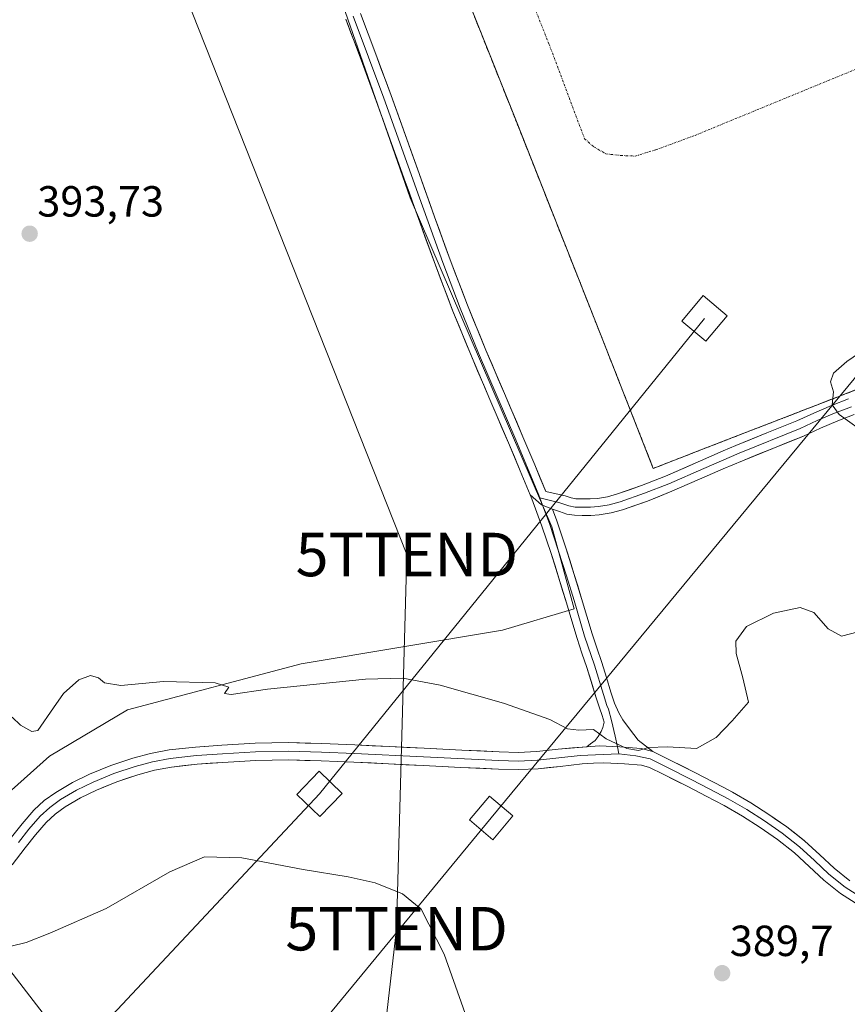
# Model space of a CAD drawing. Units: metres. Extents: x 608520 to 612002, y 4659871 to 4662238.
# Drawn here: x 609990 to 610180, y 4661115 to 4661341 of the extents above; entities that cross this region are included whole.
import ezdxf
from ezdxf.enums import TextEntityAlignment as Align

# ---------------------------------------------------------------- set-up
doc = ezdxf.new("R2010")
doc.units = ezdxf.units.M
doc.header["$MEASUREMENT"] = 0
for name, pattern in [('TRAZO_Y_PUNTO', [1, 0.5, -0.25, 0, -0.25]), ('TRAZOS', [0.75, 0.5, -0.25]), ('TRAZOSX2', [1.5, 1, -0.5])]:
    doc.linetypes.add(name, pattern=pattern)
doc.layers.get('0').update_dxf_attribs({"lineweight": 5})
for name, color, linetype, lineweight in [('Alambrada', 19, 'TRAZOS', 0), ('Carátula', 7, 'Continuous', 5), ('Cultivos herbáceos CxS', 92, 'Continuous', 0), ('Curva de nivel normal', 36, 'Continuous', 0), ('Instalación de energía eléctrica', 135, 'TRAZOSX2', 0), ('Instalación de energía eléctrica Cxs', 135, 'Continuous', 0), ('Layer 0', 7, 'Continuous', 0), ('Núcleo urbano CxS', 19, 'Continuous', 0), ('Pastizal CxS', 92, 'Continuous', 0), ('Punto de cota en terreno', 7, 'Continuous', 0), ('Rótulo de punto de cota en terreno', 19, 'Continuous', 0), ('Tendido', 6, 'Continuous', 0), ('Torre de tendido Cxs', 19, 'Continuous', 0), ('Torre de tendido puntual', 7, 'Continuous', 0), ('Vía urbana eje', 5, 'TRAZO_Y_PUNTO', 0)]:
    doc.layers.add(name, color=color, linetype=linetype, lineweight=lineweight)
doc.styles.add('Arial', font='txt', dxfattribs={"height": 0.2})

# ---------------------------------------------------------------- blocks, each defined once
blk = doc.blocks.new('*U150')
at = {"layer": 'Cultivos herbáceos CxS', "color": 92, "linetype": 'Continuous', "lineweight": 0}
for points in [[(610053.8701, 4661581.1201, 396.2987), (610007.0901, 4661562.8501, 396.7115), (610018.3901, 4661534.0501, 395.7306), (610023.2579, 4661521.739, 395.3167), (610032.8429, 4661497.4976, 394.5526), (610033.1701, 4661496.6701, 394.5466), (610045.0298, 4661466.9377, 393.7938), (610004.9551, 4661461.6107, 394.8636), (610013.5447, 4661423.4321, 393.6959), (610042.1783, 4661407.2071, 392.7084), (610079.4019, 4661300.3083, 392.1769), (610112.0083, 4661224.6225, 391.7698), (610117.1423, 4661205.7963, 391.1664), (610100.6811, 4661200.8905, 391.073), (610054.3525, 4661193.1645, 390.3514), (610014.3687, 4661182.5725, 389.7182), (609996.4401, 4661171.9185, 389.2862), (609978.1041, 4661155.5905, 388.3114)], [(609979.0501, 4661133.3679, 385.6322), (609996.5191, 4661110.7485, 382.5865)]]:
    blk.add_polyline3d(points, dxfattribs=at)
blk = doc.blocks.new('*U163')
at = {"layer": 'Curva de nivel normal', "color": 36, "linetype": 'Continuous', "lineweight": 0}
for points in [[(609987.84, 4661180.87, 390), (609989.8, 4661179, 390), (609992.36, 4661177.6, 390), (609993.8, 4661177.84, 390), (609997.36, 4661183, 390), (609999.7, 4661186.34, 390), (610003.2, 4661189.46, 390), (610005.89, 4661190.48, 390), (610007.76, 4661189.92, 390), (610009.09, 4661188.8, 390), (610012.88, 4661188.17, 390), (610022.71, 4661189.06, 390), (610034.54, 4661188.77, 390), (610037.68, 4661187.8, 390), (610036.68, 4661186.32, 390), (610038.22, 4661186.07, 390), (610046.62, 4661187.28, 390), (610069.12, 4661189.61, 390), (610077.73, 4661189.85, 390), (610086.37, 4661188.24, 390), (610100.93, 4661184.06, 390), (610111.56, 4661180.3, 390), (610115.66, 4661178.17, 390), (610118.26, 4661177.88, 390), (610121.6, 4661178.07, 390), (610124.53, 4661175.91, 390), (610129.27, 4661173.63, 390), (610131.96, 4661173.24, 390), (610134.29, 4661173.92, 390), (610138.63, 4661174.06, 390), (610145.29, 4661173.66, 390), (610149.8, 4661176.16, 390), (610153.48, 4661180.02, 390), (610157.3, 4661184.31, 390), (610155.98, 4661189.89, 390), (610154.43, 4661195.48, 390), (610154.38, 4661198.39, 390), (610156.83, 4661201.7, 390), (610163.05, 4661204.79, 390), (610169.14, 4661206.08, 390), (610172.28, 4661204.98, 390), (610175.62, 4661201.22, 390), (610178.7, 4661199.54, 390), (610184.3, 4661200.96, 390)], [(610184.96, 4661245.62, 390), (610178.12, 4661250.51, 390), (610176.5, 4661252.68, 390), (610176.81, 4661255.72, 390), (610176.11, 4661258.01, 390), (610176.84, 4661260.01, 390), (610179.87, 4661262.67, 390), (610186.73, 4661267.36, 390)]]:
    blk.add_polyline3d(points, dxfattribs=at)
blk = doc.blocks.new('*U166')
at = {"layer": 'Curva de nivel normal', "color": 36, "linetype": 'Continuous', "lineweight": 0}
blk.add_polyline3d([(610096.87, 4661099.32, 385), (610087.22, 4661126.34, 385), (610081.96, 4661136.68, 385), (610077.66, 4661140.22, 385), (610071.4, 4661142.8, 385), (610065.15, 4661144.15, 385), (610054.82, 4661145.84, 385), (610040.68, 4661148.49, 385), (610032.15, 4661148.72, 385), (610024.17, 4661145.33, 385), (610009.53, 4661136.9, 385), (609996.54, 4661131.22, 385), (609991.06, 4661129.06, 385), (609984.09, 4661127.39, 385)], dxfattribs=at)
blk = doc.blocks.new('5PATER')
at = {"layer": 'Carátula', "linetype": 'Continuous', "lineweight": 5}
h = blk.add_hatch(color=250, dxfattribs=at)
edge = h.paths.add_edge_path()
edge.add_ellipse((0, 0.01), major_axis=(-1.33, -1.34), ratio=0.999422, start_angle=0, end_angle=360)
blk = doc.blocks.new('5TTEND')
blk.add_text('5TTEND', height=10).set_placement((0, 0), align=Align.MIDDLE_CENTER)
blk = doc.blocks.new('*U181')
at = {"layer": 'Layer 0', "linetype": 'Continuous', "lineweight": 0}
for points in [[(610181.62, 4661250.47, 389.62), (610177.8, 4661249.06, 390.09), (610173.85, 4661247.33, 390.43), (610169.91, 4661245.54, 390.73), (610166.4, 4661244.13, 390.92), (610162.89, 4661242.71, 391.06), (610159.38, 4661241.29, 391.19), (610155.87, 4661239.87, 391.34), (610151.47, 4661237.96, 391.49), (610147.76, 4661236.36, 391.55), (610143.71, 4661234.59, 391.69), (610139.65, 4661232.82, 391.8), (610136.84, 4661231.7, 391.8), (610134.03, 4661230.58, 391.8), (610131.16, 4661229.57, 391.8), (610128.29, 4661228.56, 391.9), (610125.65, 4661227.84, 391.97), (610122.95, 4661227.4, 391.98), (610120.97, 4661227.26, 391.97), (610118.98, 4661227.27, 391.95), (610117.21, 4661227.3, 391.92), (610115.49, 4661227.6, 391.92), (610113.83, 4661228.17, 391.93), (610112.16, 4661228.75, 391.94), (610109.65, 4661229.71, 391.97), (610107.05, 4661232, 392.01), (610105.91, 4661234.77, 392.07), (610104.77, 4661237.54, 392.15), (610103.42, 4661240.75, 392.21), (610102.06, 4661243.96, 392.22), (610100.63, 4661247.28, 392.25), (610099.21, 4661250.6, 392.29), (610097.78, 4661253.92, 392.3), (610096.36, 4661257.24, 392.27), (610094.94, 4661260.56, 392.3), (610093.52, 4661263.88, 392.33), (610092.1, 4661267.35, 392.31), (610090.67, 4661270.83, 392.33), (610089.25, 4661274.3, 392.38), (610087.91, 4661277.81, 392.36), (610086.58, 4661281.31, 392.3), (610085.24, 4661284.82, 392.3), (610084.04, 4661288.13, 392.29), (610082.84, 4661291.44, 392.23), (610081.64, 4661294.75, 392.17), (610080.45, 4661298.07, 392.19), (610079.25, 4661301.38, 392.2), (610078.06, 4661304.7, 392.19), (610076.46, 4661309.19, 392.17), (610074.85, 4661313.67, 392.32), (610073.25, 4661318.16, 392.3), (610071.64, 4661322.64, 392.3), (610070.48, 4661325.78, 392.4), (610069.33, 4661328.93, 392.49), (610068.17, 4661332.07, 392.48), (610066.98, 4661335.2, 392.44), (610065.79, 4661338.32, 392.51), (610064.6, 4661341.45, 392.56)], [(610067.97, 4661342.77, 392.39), (610069.17, 4661339.63, 392.37), (610070.36, 4661336.48, 392.37), (610071.56, 4661333.34, 392.38), (610072.72, 4661330.19, 392.32), (610073.88, 4661327.03, 392.25), (610075.04, 4661323.88, 392.18), (610076.65, 4661319.39, 392.18), (610078.26, 4661314.89, 392.1), (610079.87, 4661310.41, 392.02), (610081.47, 4661305.92, 392.05), (610082.66, 4661302.61, 392.07), (610083.85, 4661299.29, 392.09), (610085.04, 4661295.98, 392.13), (610086.24, 4661292.68, 392.19), (610087.43, 4661289.38, 392.25), (610088.63, 4661286.08, 392.3), (610089.96, 4661282.6, 392.3), (610091.29, 4661279.11, 392.32), (610092.62, 4661275.63, 392.35), (610094.03, 4661272.18, 392.34), (610095.45, 4661268.73, 392.33), (610096.86, 4661265.28, 392.33), (610098.28, 4661261.97, 392.33), (610099.69, 4661258.65, 392.29), (610101.11, 4661255.34, 392.27), (610102.54, 4661252.02, 392.29), (610103.96, 4661248.7, 392.28), (610105.39, 4661245.38, 392.24), (610106.76, 4661242.16, 392.19), (610108.12, 4661238.93, 392.16), (610109.38, 4661235.87, 392.1), (610110.63, 4661232.81, 392.02), (610115.08, 4661231.78, 392.04), (610116.44, 4661231.3, 392.04), (610117.57, 4661231.11, 392.04), (610119.02, 4661231.08, 392.06), (610120.84, 4661231.08, 392.07), (610122.51, 4661231.19, 392.06), (610124.84, 4661231.58, 392.03), (610127.16, 4661232.21, 391.99), (610129.93, 4661233.19, 391.94), (610132.69, 4661234.16, 391.9), (610135.44, 4661235.25, 391.86), (610138.18, 4661236.34, 391.81), (610142.21, 4661238.1, 391.69), (610146.24, 4661239.86, 391.56), (610148.86, 4661240.99, 391.48), (610151.47, 4661242.12, 391.38), (610154.4, 4661243.39, 391.27), (610157.93, 4661244.82, 391.13), (610161.46, 4661246.25, 390.99), (610164.94, 4661247.65, 390.81), (610168.41, 4661249.05, 390.61), (610172.3, 4661250.82, 390.39), (610176.38, 4661252.6, 390.01), (610180.32, 4661254.06, 389.38)]]:
    blk.add_polyline3d(points, dxfattribs=at)

msp = doc.modelspace()

# ---------------------------------------------------------------- linework, layer by layer
at = {"layer": 'Alambrada', "color": 19, "linetype": 'TRAZOS', "lineweight": 0}
msp.add_polyline3d([(610331.28, 4661490.78, 391.61), (610343.79, 4661480.85, 391.42), (610366.32, 4661423.09, 391.23), (610384.87, 4661377.14, 390.49), (610397.23, 4661342.1, 390.06), (610363.53, 4661328.32, 390.25), (610310.3, 4661306.87, 391.01), (610256.54, 4661285.64, 389.55), (610226.35, 4661273.53, 386.2), (610178.35, 4661254.75, 389.64), (610151.46, 4661244.34, 391.35), (610135.37, 4661238.1, 391.87), (610123.21, 4661268.98, 391.93), (610103.87, 4661317.86, 391.21), (610085.92, 4661362.87, 391.35), (610068.67, 4661406.1, 392.29), (610051.73, 4661450.14, 393.44), (610033.17, 4661496.67, 394.69), (610018.39, 4661534.05, 395.83), (610007.09, 4661562.85, 396.92), (610053.87, 4661581.12, 396.39)], dxfattribs=at)
at = {"layer": 'Cultivos herbáceos CxS', "color": 92, "linetype": 'Continuous', "lineweight": 0}
for points in [[(610045.03, 4661466.94, 393.79), (610004.96, 4661461.61, 394.86), (610013.54, 4661423.43, 393.7), (610042.18, 4661407.21, 392.71), (610079.4, 4661300.31, 392.18), (610112.01, 4661224.62, 391.77), (610117.14, 4661205.8, 391.17), (610100.68, 4661200.89, 391.07), (610054.35, 4661193.16, 390.35), (610014.37, 4661182.57, 389.72), (609996.44, 4661171.92, 389.29), (609978.1, 4661155.59, 388.31)], [(609979.05, 4661133.37, 385.63), (609996.52, 4661110.75, 382.59)]]:
    msp.add_polyline3d(points, dxfattribs=at)
at = {"layer": 'Instalación de energía eléctrica', "color": 135, "linetype": 'TRAZOSX2', "lineweight": 0}
for points in [[(610053.87, 4661581.12, 396.39), (610007.09, 4661562.85, 396.92), (610018.39, 4661534.05, 395.83), (610023.26, 4661521.74, 395.38), (610032.84, 4661497.5, 394.73), (610033.17, 4661496.67, 394.69), (610045.03, 4661466.94, 393.84), (610045.09, 4661466.78, 393.83), (610051.73, 4661450.14, 393.44), (610058.62, 4661432.23, 393.02), (610065.86, 4661413.39, 392.57), (610068.67, 4661406.1, 392.29), (610085.92, 4661362.87, 391.35), (610103.87, 4661317.86, 391.21), (610123.21, 4661268.98, 391.93), (610135.37, 4661238.1, 391.87)], [(610135.37, 4661238.1, 391.87), (610151.46, 4661244.34, 391.35), (610178.3, 4661254.73, 389.65), (610178.35, 4661254.75, 389.64), (610200.92, 4661263.58, 385.7), (610200.93, 4661263.58, 385.7), (610226.35, 4661273.53, 386.2), (610256.54, 4661285.64, 389.55), (610271.38, 4661291.5, 390.36), (610310.3, 4661306.87, 391.01), (610363.53, 4661328.32, 390.25)]]:
    msp.add_polyline3d(points, dxfattribs=at)
at = {"layer": 'Instalación de energía eléctrica Cxs', "color": 135, "linetype": 'Continuous', "lineweight": 0}
msp.add_polyline3d([(610363.53, 4661328.32, 390.25), (610310.3, 4661306.87, 391.01), (610271.38, 4661291.5, 390.36), (610256.54, 4661285.64, 389.55), (610226.35, 4661273.53, 386.2), (610200.93, 4661263.58, 385.7), (610200.92, 4661263.58, 385.7), (610178.35, 4661254.75, 389.64), (610178.3, 4661254.73, 389.65), (610151.46, 4661244.34, 391.35), (610135.37, 4661238.1, 391.87), (610135.37, 4661238.1, 391.87), (610123.21, 4661268.98, 391.93), (610103.87, 4661317.86, 391.21), (610085.92, 4661362.87, 391.35)], dxfattribs=at)
at = {"layer": 'Layer 0', "linetype": 'Continuous', "lineweight": 0}
for points in [[(610107.05, 4661232), (610104.77, 4661237.54), (610102.06, 4661243.96), (610097.78, 4661253.92), (610093.52, 4661263.88), (610089.25, 4661274.3), (610085.24, 4661284.82), (610081.64, 4661294.75), (610078.06, 4661304.7), (610071.64, 4661322.64), (610068.17, 4661332.07), (610064.6, 4661341.45)], [(610066.29, 4661342.11), (610069.87, 4661332.71), (610073.34, 4661323.26), (610081.55, 4661300.34), (610086.94, 4661285.45), (610090.94, 4661274.97), (610095.19, 4661264.58), (610103.73, 4661244.67), (610106.45, 4661238.24), (610109.03, 4661231.95), (610109.25, 4661231.34)], [(610180.32, 4661254.06), (610176.38, 4661252.6), (610172.3, 4661250.82), (610168.41, 4661249.05), (610161.46, 4661246.25), (610154.4, 4661243.39), (610151.47, 4661242.12), (610146.24, 4661239.86), (610138.18, 4661236.34), (610132.69, 4661234.16), (610127.16, 4661232.21), (610124.84, 4661231.58), (610122.51, 4661231.19), (610120.84, 4661231.08), (610119.02, 4661231.08), (610117.57, 4661231.11), (610116.44, 4661231.3), (610115.08, 4661231.78), (610110.63, 4661232.81), (610108.12, 4661238.93), (610105.39, 4661245.38), (610101.11, 4661255.34), (610096.86, 4661265.28), (610092.62, 4661275.63), (610088.63, 4661286.08), (610085.04, 4661295.98), (610081.47, 4661305.92), (610078.26, 4661314.89), (610075.04, 4661323.88), (610071.56, 4661333.34), (610067.97, 4661342.77)], [(610109.25, 4661231.34), (610111.4, 4661230.78), (610113.62, 4661230.27), (610115.97, 4661229.45), (610117.39, 4661229.21), (610119, 4661229.18), (610120.91, 4661229.17), (610122.73, 4661229.3), (610125.25, 4661229.71), (610127.73, 4661230.39), (610133.36, 4661232.37), (610138.92, 4661234.58), (610147, 4661238.11), (610155.14, 4661241.63), (610169.16, 4661247.3), (610173.08, 4661249.08), (610177.09, 4661250.83), (610180.97, 4661252.27)], [(610112.16, 4661228.75), (610113.83, 4661228.17), (610115.49, 4661227.6), (610117.21, 4661227.3), (610118.98, 4661227.27), (610120.97, 4661227.26), (610122.95, 4661227.4), (610125.65, 4661227.84), (610128.29, 4661228.56), (610134.03, 4661230.58), (610139.65, 4661232.82), (610147.76, 4661236.36), (610151.47, 4661237.96), (610155.87, 4661239.87), (610162.89, 4661242.71), (610169.91, 4661245.54), (610173.85, 4661247.33), (610177.8, 4661249.06), (610181.62, 4661250.47)], [(610107.05, 4661232), (610109.65, 4661229.71), (610112.16, 4661228.75)], [(610107.05, 4661232), (610109.65, 4661229.71), (610112.16, 4661228.75)], [(610120.06, 4661174.07), (610120.93, 4661174.74), (610121.96, 4661175.54), (610122.65, 4661176.41), (610123.4, 4661177.6), (610123.77, 4661178.47), (610124.08, 4661179.71), (610123.64, 4661181.28), (610122.99, 4661182.99), (610122.17, 4661185.58), (610120.09, 4661192.3), (610118.95, 4661195.62), (610117.82, 4661198.94), (610116.6, 4661203.04), (610115.39, 4661207.16), (610113.65, 4661212.83), (610111.87, 4661218.5), (610109.76, 4661224.84), (610107.42, 4661231.09), (610107.05, 4661232)], [(610109.25, 4661231.34), (610109.9, 4661229.61)], [(610109.9, 4661229.61), (610111.47, 4661225.44), (610113.59, 4661219.06), (610115.38, 4661213.37), (610117.13, 4661207.68), (610119.55, 4661199.49), (610121.81, 4661192.87), (610123.9, 4661186.12), (610124.71, 4661183.56), (610125.04, 4661182.7), (610125.79, 4661180.1), (610126.62, 4661176.5), (610127.1, 4661174.06)], [(610112.16, 4661228.75), (610113.17, 4661226.04), (610115.31, 4661219.61), (610117.11, 4661213.91), (610118.86, 4661208.2), (610120.07, 4661204.07), (610121.27, 4661200.03), (610122.37, 4661196.79), (610123.53, 4661193.43), (610124.59, 4661190.01), (610125.62, 4661186.66), (610126.43, 4661184.12), (610127.48, 4661181.85), (610128.39, 4661180.26), (610129.86, 4661178.16), (610131.88, 4661175.58), (610135.28, 4661172.98)], [(609987.72, 4661153.25), (609990.14, 4661156.35), (609992.86, 4661159.45), (609995.26, 4661161.67), (609997.9, 4661163.56), (610001.72, 4661165.83), (610005.67, 4661167.75), (610010.6, 4661169.74), (610015.61, 4661171.42), (610019.73, 4661172.54), (610023.95, 4661173.34), (610030.07, 4661174.01), (610036.09, 4661174.44), (610043.75, 4661174.86), (610051.46, 4661175.01), (610059.11, 4661174.81), (610066.68, 4661174.5), (610074.66, 4661174.11), (610082.62, 4661173.71), (610091.29, 4661173.3), (610099.94, 4661172.9), (610104.29, 4661172.78), (610108.55, 4661172.98), (610113.51, 4661173.51), (610120.06, 4661174.07)], [(610135.28, 4661172.98), (610132.6, 4661173.63), (610127.67, 4661174.03), (610122.95, 4661174.31), (610120.06, 4661174.07)], [(610135.28, 4661172.98), (610132.6, 4661173.63), (610127.67, 4661174.03), (610122.95, 4661174.31), (610120.06, 4661174.07)], [(610127.1, 4661174.06), (610127.41, 4661172.45)], [(609989.29, 4661152.04), (609991.68, 4661155.08), (609994.29, 4661158.07), (609996.52, 4661160.13), (609998.99, 4661161.9), (610002.67, 4661164.08), (610006.48, 4661165.94), (610011.29, 4661167.88), (610016.19, 4661169.52), (610020.18, 4661170.61), (610024.25, 4661171.38), (610030.25, 4661172.03), (610036.22, 4661172.46), (610043.83, 4661172.88), (610051.46, 4661173.02), (610059.05, 4661172.83), (610066.59, 4661172.52), (610082.52, 4661171.73), (610099.87, 4661170.92), (610104.31, 4661170.79), (610108.7, 4661171), (610118.54, 4661172.06), (610127.41, 4661172.45)], [(610127.41, 4661172.45), (610131.39, 4661171.97), (610134.67, 4661171.26), (610138.47, 4661169.35), (610144.11, 4661166.55), (610148.41, 4661164.33), (610152.62, 4661162.12), (610156.88, 4661159.64), (610160.96, 4661157.01), (610165.04, 4661154.16), (610169.01, 4661151.08), (610172.47, 4661147.88), (610175.78, 4661144.74), (610179.52, 4661141.78), (610183.53, 4661139.23)], [(610135.28, 4661172.98), (610139.28, 4661170.97), (610144.93, 4661168.16), (610149.24, 4661165.93), (610151.47, 4661164.77), (610153.58, 4661163.66), (610157.83, 4661161.18), (610161.97, 4661158.51), (610166.11, 4661155.61), (610170.18, 4661152.46), (610173.71, 4661149.2), (610176.97, 4661146.11), (610180.57, 4661143.26)], [(610182.65, 4661137.64), (610178.47, 4661140.3), (610174.59, 4661143.37), (610171.23, 4661146.56), (610167.84, 4661149.7), (610163.97, 4661152.7), (610159.95, 4661155.5), (610155.93, 4661158.09), (610151.65, 4661160.59), (610147.57, 4661162.72), (610143.29, 4661164.93), (610137.65, 4661167.73), (610134.49, 4661169.32), (610132.69, 4661169.8), (610128.76, 4661170.16), (610123.99, 4661170.34), (610121.64, 4661170.26), (610119.01, 4661170.11), (610113.93, 4661169.56), (610108.85, 4661169.02), (610104.33, 4661168.8), (610099.79, 4661168.93), (610091.11, 4661169.33), (610082.42, 4661169.74), (610074.46, 4661170.14), (610066.5, 4661170.53), (610058.98, 4661170.84), (610051.45, 4661171.03), (610043.9, 4661170.89), (610036.34, 4661170.47), (610030.43, 4661170.05), (610024.54, 4661169.41), (610020.62, 4661168.67), (610016.76, 4661167.62), (610011.97, 4661166.01), (610007.29, 4661164.12), (610003.61, 4661162.33), (610000.07, 4661160.23), (609997.77, 4661158.59), (609995.71, 4661156.68), (609993.21, 4661153.81), (609990.86, 4661150.82), (609987.9, 4661146.89)]]:
    msp.add_lwpolyline(points, dxfattribs=at)
msp.add_polyline3d([(610112.16, 4661228.75, 391.94), (610113.17, 4661226.04, 391.86), (610114.24, 4661222.83, 391.77), (610115.31, 4661219.61, 391.66), (610116.21, 4661216.76, 391.59), (610117.11, 4661213.91, 391.54), (610117.99, 4661211.06, 391.49), (610118.86, 4661208.2, 391.46), (610120.07, 4661204.07, 391.18), (610121.27, 4661200.03, 390.93), (610122.37, 4661196.79, 390.79), (610123.53, 4661193.43, 390.67), (610124.59, 4661190.01, 390.53), (610125.62, 4661186.66, 390.4), (610126.43, 4661184.12, 390.33), (610127.48, 4661181.85, 390.27), (610128.39, 4661180.26, 390.21), (610129.86, 4661178.16, 390.12), (610131.88, 4661175.58, 390.06), (610135.28, 4661172.98, 389.96), (610132.6, 4661173.63, 390.01), (610127.67, 4661174.03, 389.97), (610122.95, 4661174.31, 389.88), (610120.06, 4661174.07, 389.81), (610120.93, 4661174.74, 389.85), (610121.96, 4661175.54, 389.89), (610122.65, 4661176.41, 389.94), (610123.4, 4661177.6, 390), (610123.77, 4661178.47, 390.04), (610124.08, 4661179.71, 390.11), (610123.64, 4661181.28, 390.17), (610122.99, 4661182.99, 390.25), (610122.17, 4661185.58, 390.35), (610121.13, 4661188.94, 390.48), (610120.09, 4661192.3, 390.6), (610118.95, 4661195.62, 390.75), (610117.82, 4661198.94, 390.91), (610116.6, 4661203.04, 391.12), (610115.39, 4661207.16, 391.36), (610114.52, 4661210, 391.47), (610113.65, 4661212.83, 391.55), (610112.76, 4661215.67, 391.6), (610111.87, 4661218.5, 391.63), (610110.82, 4661221.67, 391.74), (610109.76, 4661224.84, 391.85), (610108.59, 4661227.97, 391.94), (610107.42, 4661231.09, 391.99), (610107.05, 4661232, 392.01), (610109.65, 4661229.71, 391.97), (610112.16, 4661228.75, 391.94)], close=True, dxfattribs=at)
for points in [[(609987.72, 4661153.25, 387.91), (609990.14, 4661156.35, 388.26), (609992.86, 4661159.45, 388.48), (609995.26, 4661161.67, 388.64), (609997.9, 4661163.56, 388.69), (610001.72, 4661165.83, 388.78), (610005.67, 4661167.75, 388.74), (610008.14, 4661168.75, 388.7), (610010.6, 4661169.74, 388.72), (610013.11, 4661170.58, 388.7), (610015.61, 4661171.42, 388.65), (610019.73, 4661172.54, 388.52), (610023.95, 4661173.34, 388.44), (610027.01, 4661173.68, 388.43), (610030.07, 4661174.01, 388.45), (610033.08, 4661174.23, 388.48), (610036.09, 4661174.44, 388.53), (610039.92, 4661174.65, 388.61), (610043.75, 4661174.86, 388.69), (610047.61, 4661174.94, 388.75), (610051.46, 4661175.01, 388.8), (610055.29, 4661174.91, 388.87), (610059.11, 4661174.81, 388.89), (610062.9, 4661174.66, 388.88), (610066.68, 4661174.5, 388.87), (610070.67, 4661174.31, 388.85), (610074.66, 4661174.11, 388.82), (610078.64, 4661173.91, 388.82), (610082.62, 4661173.71, 388.84), (610086.96, 4661173.51, 388.89), (610091.29, 4661173.3, 388.96), (610095.62, 4661173.1, 389.1), (610099.94, 4661172.9, 389.23), (610104.29, 4661172.78, 389.35), (610108.55, 4661172.98, 389.47), (610113.51, 4661173.51, 389.6), (610116.78, 4661173.79, 389.71), (610120.06, 4661174.07, 389.81), (610122.95, 4661174.31, 389.88), (610127.67, 4661174.03, 389.97), (610132.6, 4661173.63, 390.01), (610135.28, 4661172.98, 389.96), (610139.28, 4661170.97, 389.9), (610142.11, 4661169.57, 389.86), (610144.93, 4661168.16, 389.82), (610149.24, 4661165.93, 389.78), (610151.47, 4661164.77, 389.74), (610153.58, 4661163.66, 389.7), (610157.83, 4661161.18, 389.63), (610161.97, 4661158.51, 389.6), (610164.04, 4661157.06, 389.58), (610166.11, 4661155.61, 389.54), (610168.15, 4661154.04, 389.49), (610170.18, 4661152.46, 389.45), (610173.71, 4661149.2, 389.4), (610176.97, 4661146.11, 389.36), (610180.57, 4661143.26, 389.3)], [(610182.65, 4661137.64, 389.34), (610178.47, 4661140.3, 389.37), (610174.59, 4661143.37, 389.39), (610171.23, 4661146.56, 389.44), (610167.84, 4661149.7, 389.48), (610163.97, 4661152.7, 389.54), (610159.95, 4661155.5, 389.61), (610155.93, 4661158.09, 389.64), (610151.65, 4661160.59, 389.75), (610147.57, 4661162.72, 389.79), (610143.29, 4661164.93, 389.84), (610140.47, 4661166.33, 389.86), (610137.65, 4661167.73, 389.86), (610134.49, 4661169.32, 389.89), (610132.69, 4661169.8, 389.92), (610128.76, 4661170.16, 389.92), (610123.99, 4661170.34, 389.87), (610121.64, 4661170.26, 389.84), (610119.01, 4661170.11, 389.78), (610116.47, 4661169.84, 389.71), (610113.93, 4661169.56, 389.64), (610111.39, 4661169.29, 389.58), (610108.85, 4661169.02, 389.48), (610104.33, 4661168.8, 389.32), (610099.79, 4661168.93, 389.16), (610095.45, 4661169.13, 389), (610091.11, 4661169.33, 388.85), (610086.77, 4661169.54, 388.71), (610082.42, 4661169.74, 388.62), (610078.44, 4661169.94, 388.58), (610074.46, 4661170.14, 388.59), (610070.48, 4661170.34, 388.62), (610066.5, 4661170.53, 388.64), (610062.74, 4661170.69, 388.56), (610058.98, 4661170.84, 388.54), (610055.22, 4661170.94, 388.53), (610051.45, 4661171.03, 388.49), (610047.68, 4661170.96, 388.41), (610043.9, 4661170.89, 388.32), (610040.12, 4661170.68, 388.19), (610036.34, 4661170.47, 388.03), (610033.39, 4661170.26, 387.99), (610030.43, 4661170.05, 387.99), (610027.49, 4661169.73, 388.02), (610024.54, 4661169.41, 388.11), (610020.62, 4661168.67, 388.27), (610016.76, 4661167.62, 388.38), (610014.37, 4661166.82, 388.41), (610011.97, 4661166.01, 388.49), (610009.63, 4661165.07, 388.58), (610007.29, 4661164.12, 388.68), (610003.61, 4661162.33, 388.68), (610000.07, 4661160.23, 388.66), (609997.77, 4661158.59, 388.53), (609995.71, 4661156.68, 388.38), (609993.21, 4661153.81, 388.15), (609990.86, 4661150.82, 387.78), (609987.9, 4661146.89, 387.32)]]:
    msp.add_polyline3d(points, dxfattribs=at)
at = {"layer": 'Núcleo urbano CxS', "color": 19, "linetype": 'Continuous', "lineweight": 0}
for points in [[(610045.03, 4661466.94, 393.79), (610045.09, 4661466.78, 393.79), (610051.73, 4661450.14, 393.37), (610058.62, 4661432.23, 393), (610065.86, 4661413.39, 392.51), (610068.67, 4661406.1, 392.2), (610085.92, 4661362.87, 391.42), (610103.87, 4661317.86, 391.23), (610123.21, 4661268.98, 391.95), (610135.37, 4661238.1, 391.85), (610151.46, 4661244.34, 391.37), (610178.3, 4661254.73, 389.65), (610178.35, 4661254.75, 389.64), (610200.92, 4661263.58, 385.65), (610200.93, 4661263.58, 385.65)], [(610363.53, 4661328.32, 390.23), (610310.3, 4661306.87, 390.96), (610271.38, 4661291.5, 390.24), (610256.54, 4661285.64, 389.49), (610226.35, 4661273.53, 386.31), (610200.93, 4661263.58, 385.65), (610200.92, 4661263.58, 385.65), (610178.35, 4661254.75, 389.64), (610178.3, 4661254.73, 389.65), (610151.46, 4661244.34, 391.37), (610135.37, 4661238.1, 391.85), (610135.37, 4661238.1, 391.85), (610123.21, 4661268.98, 391.95), (610103.87, 4661317.86, 391.23), (610085.92, 4661362.87, 391.42)]]:
    msp.add_polyline3d(points, dxfattribs=at)
at = {"layer": 'Pastizal CxS', "color": 92, "linetype": 'Continuous', "lineweight": 0}
for points in [[(610045.03, 4661466.94, 393.79), (610004.96, 4661461.61, 394.86), (610013.54, 4661423.43, 393.7), (610042.18, 4661407.21, 392.71), (610079.4, 4661300.31, 392.18), (610112.01, 4661224.62, 391.77), (610117.14, 4661205.8, 391.17), (610100.68, 4661200.89, 391.07), (610054.35, 4661193.16, 390.35), (610014.37, 4661182.57, 389.72), (609996.44, 4661171.92, 389.29), (609978.1, 4661155.59, 388.31)], [(610045.03, 4661466.94, 393.79), (610045.09, 4661466.78, 393.79), (610051.73, 4661450.14, 393.37), (610058.62, 4661432.23, 393), (610065.86, 4661413.39, 392.51), (610068.67, 4661406.1, 392.2), (610085.92, 4661362.87, 391.42), (610103.87, 4661317.86, 391.23), (610123.21, 4661268.98, 391.95), (610135.37, 4661238.1, 391.85), (610151.46, 4661244.34, 391.37), (610178.3, 4661254.73, 389.65), (610178.35, 4661254.75, 389.64), (610200.92, 4661263.58, 385.65), (610200.93, 4661263.58, 385.65)], [(609978.1, 4661155.59, 388.31), (609996.44, 4661171.92, 389.29), (610014.37, 4661182.57, 389.72), (610054.35, 4661193.16, 390.35), (610100.68, 4661200.89, 391.07), (610117.14, 4661205.8, 391.17), (610112.01, 4661224.62, 391.77), (610079.4, 4661300.31, 392.18), (610042.18, 4661407.21, 392.71)], [(610085.92, 4661362.87, 391.42), (610103.87, 4661317.86, 391.23), (610123.21, 4661268.98, 391.95), (610135.37, 4661238.1, 391.85), (610151.46, 4661244.34, 391.37), (610178.3, 4661254.73, 389.65), (610178.35, 4661254.75, 389.64), (610200.92, 4661263.58, 385.65), (610200.93, 4661263.58, 385.65), (610214.46, 4661244.13, 385.52), (610226, 4661236.67, 384.43), (610242.04, 4661225.47, 383.35), (610253.62, 4661215.47, 382.76), (610265.73, 4661202.82, 382.32), (610273.45, 4661190.27, 382.19), (610289.86, 4661153.57, 382.4), (610324.21, 4661118.65, 381.71), (610299.47, 4661116.39, 383.55), (610258.97, 4661121.7, 387.4), (610257.18, 4661120.88, 387.53), (610235.81, 4661111.08, 388.67)], [(609996.52, 4661110.75, 382.59), (609979.05, 4661133.37, 385.63)], [(609979.05, 4661133.37, 385.63), (609996.52, 4661110.75, 382.59)]]:
    msp.add_polyline3d(points, dxfattribs=at)
at = {"layer": 'Tendido', "color": 6, "linetype": 'Continuous', "lineweight": 0}
for points in [[(608549.77, 4660272.87, 369.46), (608570.16, 4660270.08, 369.86), (608812.49, 4660237.1, 366.46), (609055.77, 4660204.97, 372.46), (609229.63, 4660262.05, 355.7), (609404.53, 4660319.39, 372.27), (609518.27, 4660356.99, 376.75), (609616.66, 4660433.93, 377.42), (609691.27, 4660450.18, 378.21), (609833.82, 4660639.81, 390.04), (609936.05, 4660774.42, 389.48), (610007.66, 4660912.12, 386.96), (610063.5, 4661020.54, 377.48), (610076.32, 4661132.22, 384.08), (610078.68, 4661218.29, 391.83), (610004.59, 4661405.38, 393.43), (610115.6, 4661447.25, 391.61)], [(610221.17, 4661306.57, 391.29), (610098.06, 4661157.7, 388.59), (609876.74, 4660889.22, 391.47), (609688.15, 4660660.34, 391.16), (609557.49, 4660502.26, 382.95)], [(608905.92, 4661142.19, 396.91), (609105.77, 4661004.96, 395.41), (609268.61, 4660893.47, 394.32), (609570.63, 4660932.55, 393.2), (609881.51, 4660974.28, 390.43), (610058.58, 4661163.21, 388.06), (610147.15, 4661272.59, 391.44)]]:
    msp.add_polyline3d(points, dxfattribs=at)
at = {"layer": 'Torre de tendido Cxs', "color": 19, "linetype": 'Continuous', "lineweight": 0}
msp.add_lwpolyline([(610147.44, 4661267.34), (610152.37, 4661273.18), (610146.87, 4661277.83), (610141.93, 4661272), (610147.44, 4661267.34)], dxfattribs=at)
for points in [[(610147.44, 4661267.34, 391.44), (610141.93, 4661272, 391.49), (610146.87, 4661277.83, 391.47), (610152.37, 4661273.18, 391.39), (610147.44, 4661267.34, 391.44)], [(610058.68, 4661158, 387.45), (610053.36, 4661163.1, 388), (610058.47, 4661168.42, 388.34), (610063.79, 4661163.31, 388.09), (610058.68, 4661158, 387.45)], [(610098.47, 4661152.69, 388.48), (610093.05, 4661157.23, 388.3), (610097.65, 4661162.71, 388.73), (610103.07, 4661158.17, 388.79), (610098.47, 4661152.69, 388.48)]]:
    msp.add_polyline3d(points, close=True, dxfattribs=at)
for points in [[(610058.68, 4661158, 388.89), (610063.79, 4661163.31, 388.89), (610058.47, 4661168.42, 388.89), (610053.36, 4661163.1, 388.89), (610058.68, 4661158, 388.89)], [(610098.47, 4661152.69, 389.4), (610103.07, 4661158.17, 389.4), (610097.65, 4661162.71, 389.4), (610093.05, 4661157.23, 389.4), (610098.47, 4661152.69, 389.4)]]:
    msp.add_polyline3d(points, dxfattribs=at)
at = {"layer": 'Vía urbana eje', "color": 5, "linetype": 'TRAZO_Y_PUNTO', "lineweight": 0}
msp.add_lwpolyline([(610166.19, 4661430.32), (610099.25, 4661403.07), (610095.1, 4661400.95), (610092.58, 4661398.57), (610090.73, 4661394.86), (610090.07, 4661392.09), (610090.73, 4661388.91), (610094.96, 4661377.01), (610111.37, 4661335.73), (610119.57, 4661313.9), (610121.69, 4661312.05), (610124.47, 4661310.46), (610127.9, 4661310.07), (610131.21, 4661309.93), (610135.97, 4661311.39), (610144.97, 4661314.7), (610203.84, 4661338.91), (610234.66, 4661349.62)], dxfattribs=at)

# ---------------------------------------------------------------- block references
at = {"layer": 'Cultivos herbáceos CxS', "color": 92, "linetype": 'Continuous', "lineweight": 0}
msp.add_blockref('*U150', (0, 0), dxfattribs=at)
at = {"layer": 'Curva de nivel normal', "color": 36, "linetype": 'Continuous', "lineweight": 0}
for name in ['*U166', '*U163']:
    msp.add_blockref(name, (0, 0), dxfattribs=at)
at = {"layer": 'Layer 0', "linetype": 'Continuous', "lineweight": 0}
msp.add_blockref('*U181', (0, 0), dxfattribs=at)
at = {"layer": 'Punto de cota en terreno', "linetype": 'Continuous', "lineweight": 0}
for p in [(609991.89, 4661292.07, 393.73), (610151.21, 4661121.98, 389.7)]:
    msp.add_blockref('5PATER', p, dxfattribs=at)
at = {"layer": 'Torre de tendido puntual', "linetype": 'Continuous', "lineweight": 0}
for p in [(610078.68, 4661218.29, 391.83), (610076.32, 4661132.22, 384.08)]:
    msp.add_blockref('5TTEND', p, dxfattribs=at)

# ---------------------------------------------------------------- texts
at = {"layer": 'Rótulo de punto de cota en terreno', "color": 19, "linetype": 'Continuous', "lineweight": 0, "style": 'Arial'}
for s, p in [('393,73', (609993.65, 4661293.83)), ('389,7', (610152.97, 4661123.74))]:
    msp.add_text(s, height=7, dxfattribs=at).set_placement(p, align=Align.BOTTOM_LEFT)

doc.saveas('drawing.dxf')
